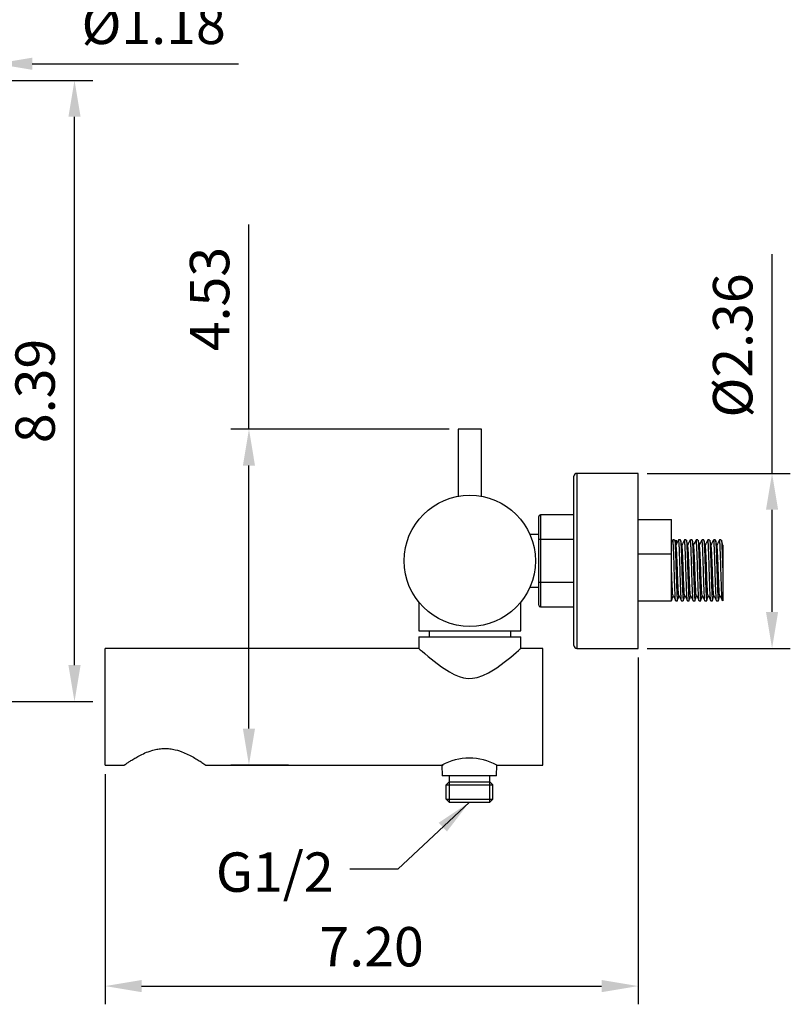
# Model space of a CAD drawing. Units: millimetres. Extents: x 58052 to 58472, y 35153 to 35733.
# Drawn here: x 58366 to 58419, y 35200 to 35267 of the extents above; entities that cross this region are included whole.
import ezdxf

# ---------------------------------------------------------------- set-up
doc = ezdxf.new("R2010")
doc.units = ezdxf.units.MM
doc.layers.add('A1', color=2, linetype='Continuous')
doc.layers.add('DIM', color=6, linetype='Continuous')
doc.styles.add('勝泰-2.7', font='simplex.shx', dxfattribs={"height": 2.7, "bigfont": 'chineset.shx'})
doc.dimstyles.new('正常', dxfattribs={"dimtxt": 2.7, "dimasz": 2.5, "dimexe": 1.25, "dimexo": 0.625, "dimgap": 1, "dimtad": 1, "dimdsep": 46, "dimtxsty": '勝泰-2.7', "dimcen": 2.5, "dimadec": 1, "dimazin": 0, "dimtfac": 1, "dimtmove": 0, "dimatfit": 3, "dimfxl": 0, "dimarcsym": 0})

# ---------------------------------------------------------------- blocks, each defined once
blk = doc.blocks.new('*D28')
at = {"layer": 'Defpoints', "color": 0}
for p in [(58364.485, 35263.121), (58369.88, 35263.121), (58364.485, 35220.521)]:
    blk.add_point(p, dxfattribs=at)
at = {"layer": 'DIM', "color": 0, "lineweight": -2}
for p, q in [((58365.11, 35263.121), (58371.13, 35263.121)), ((58369.88, 35223.021), (58369.88, 35260.621)), ((58365.11, 35220.521), (58371.13, 35220.521))]:
    blk.add_line(p, q, dxfattribs=at)
at = {"layer": 'DIM', "color": 0}
for points in [[(58369.463, 35260.621), (58370.297, 35260.621), (58369.88, 35263.121)], [(58369.463, 35223.021), (58370.297, 35223.021), (58369.88, 35220.521)]]:
    blk.add_solid(points, dxfattribs=at)
at = {"layer": 'DIM', "color": 0, "insert": (58367.53, 35241.821), "char_height": 2.7, "attachment_point": 5, "rotation": 90, "style": '勝泰-2.7'}
blk.add_mtext('8.39', dxfattribs=at)
blk = doc.blocks.new('*D29')
at = {"layer": 'Defpoints', "color": 0}
for p in [(58364.485, 35264.262), (58358.485, 35263.121), (58364.485, 35263.121)]:
    blk.add_point(p, dxfattribs=at)
at = {"layer": 'DIM', "color": 0, "lineweight": -2}
for p, q in [((58358.485, 35263.746), (58358.485, 35265.512)), ((58364.485, 35263.746), (58364.485, 35265.512)), ((58355.985, 35264.262), (58353.485, 35264.262)), ((58358.485, 35264.262), (58364.485, 35264.262)), ((58366.985, 35264.262), (58381.128, 35264.262))]:
    blk.add_line(p, q, dxfattribs=at)
at = {"layer": 'DIM', "color": 0}
for points in [[(58355.985, 35264.678), (58355.985, 35263.845), (58358.485, 35264.262)], [(58366.985, 35264.678), (58366.985, 35263.845), (58364.485, 35264.262)]]:
    blk.add_solid(points, dxfattribs=at)
at = {"layer": 'DIM', "color": 0, "insert": (58375.307, 35266.612), "char_height": 2.7, "attachment_point": 5, "style": '勝泰-2.7'}
blk.add_mtext('%%C1.18', dxfattribs=at)
blk = doc.blocks.new('*D24')
at = {"layer": 'Defpoints', "color": 0, "ltscale": 10}
for p in [(58408.516, 35236.17), (58408.516, 35224.17), (58417.702, 35224.17)]:
    blk.add_point(p, dxfattribs=at)
at = {"layer": 'DIM', "color": 0, "lineweight": -2, "ltscale": 10}
for p, q in [((58417.702, 35236.17), (58417.702, 35251.213)), ((58409.141, 35236.17), (58418.952, 35236.17)), ((58417.702, 35226.67), (58417.702, 35233.67)), ((58409.141, 35224.17), (58418.952, 35224.17))]:
    blk.add_line(p, q, dxfattribs=at)
at = {"layer": 'DIM', "color": 0, "ltscale": 10}
for points in [[(58417.286, 35233.67), (58418.119, 35233.67), (58417.702, 35236.17)], [(58417.286, 35226.67), (58418.119, 35226.67), (58417.702, 35224.17)]]:
    blk.add_solid(points, dxfattribs=at)
at = {"layer": 'DIM', "color": 0, "ltscale": 10, "insert": (58415.352, 35244.941), "char_height": 2.7, "attachment_point": 5, "rotation": 90, "style": '勝泰-2.7'}
blk.add_mtext('%%C2.36', dxfattribs=at)
blk = doc.blocks.new('*D26')
at = {"layer": 'Defpoints', "color": 0, "ltscale": 10}
for p in [(58408.516, 35224.17), (58371.98, 35216.168), (58408.516, 35201.008)]:
    blk.add_point(p, dxfattribs=at)
at = {"layer": 'DIM', "color": 0, "lineweight": -2, "ltscale": 10}
for p, q in [((58408.516, 35223.545), (58408.516, 35199.758)), ((58371.98, 35215.543), (58371.98, 35199.758)), ((58374.48, 35201.008), (58406.016, 35201.008))]:
    blk.add_line(p, q, dxfattribs=at)
at = {"layer": 'DIM', "color": 0, "ltscale": 10}
for points in [[(58374.48, 35201.425), (58374.48, 35200.591), (58371.98, 35201.008)], [(58406.016, 35201.425), (58406.016, 35200.591), (58408.516, 35201.008)]]:
    blk.add_solid(points, dxfattribs=at)
at = {"layer": 'DIM', "color": 0, "ltscale": 10, "insert": (58390.248, 35203.358), "char_height": 2.7, "attachment_point": 5, "style": '勝泰-2.7'}
blk.add_mtext('7.20', dxfattribs=at)
blk = doc.blocks.new('*D33')
at = {"layer": 'Defpoints', "color": 0}
for p in [(58381.84, 35239.199), (58396.18, 35239.199), (58385.181, 35216.168)]:
    blk.add_point(p, dxfattribs=at)
at = {"layer": 'DIM', "color": 0, "lineweight": -2}
for p, q in [((58381.84, 35239.199), (58381.84, 35253.238)), ((58395.555, 35239.199), (58380.59, 35239.199)), ((58381.84, 35218.668), (58381.84, 35236.699)), ((58384.556, 35216.168), (58380.59, 35216.168))]:
    blk.add_line(p, q, dxfattribs=at)
at = {"layer": 'DIM', "color": 0}
for points in [[(58381.423, 35236.699), (58382.256, 35236.699), (58381.84, 35239.199)], [(58381.423, 35218.668), (58382.256, 35218.668), (58381.84, 35216.168)]]:
    blk.add_solid(points, dxfattribs=at)
at = {"layer": 'DIM', "color": 0, "insert": (58379.49, 35248.124), "char_height": 2.7, "attachment_point": 5, "rotation": 90, "style": '勝泰-2.7'}
blk.add_mtext('4.53', dxfattribs=at)

msp = doc.modelspace()

# ---------------------------------------------------------------- linework, layer by layer
at = {"layer": 'A1'}
for p, q in [((58397.78, 35239.199), (58396.18, 35239.199)), ((58404.116, 35224.37), (58404.116, 35235.97)), ((58404.316, 35236.17), (58404.316, 35224.17)), ((58408.516, 35224.17), (58408.516, 35236.17)), ((58401.716, 35231.608), (58401.716, 35233.22)), ((58401.816, 35233.32), (58401.816, 35231.632)), ((58408.516, 35233.005), (58410.816, 35233.005)), ((58410.816, 35230.654), (58410.816, 35233.005)), ((58401.716, 35228.733), (58401.716, 35231.608)), ((58401.816, 35231.632), (58401.816, 35228.708)), ((58404.116, 35231.632), (58401.816, 35231.632)), ((58408.516, 35230.654), (58410.816, 35230.654)), ((58410.816, 35227.431), (58410.816, 35230.654)), ((58414.316, 35229.595), (58414.316, 35227.435)), ((58401.716, 35227.12), (58401.716, 35228.733)), ((58401.816, 35228.708), (58404.116, 35228.708)), ((58401.816, 35228.708), (58401.816, 35227.02)), ((58393.48, 35225.37), (58400.48, 35225.37)), ((58393.48, 35224.968), (58400.48, 35224.968)), ((58394.201, 35225.37), (58394.201, 35224.968)), ((58399.759, 35225.37), (58399.759, 35224.968)), ((58371.98, 35220.168), (58371.98, 35224.168)), ((58401.98, 35220.168), (58401.98, 35224.168)), ((58371.98, 35216.168), (58371.98, 35220.168)), ((58401.98, 35216.168), (58401.98, 35220.168)), ((58395.057, 35216.168), (58395.087, 35215.421)), ((58398.807, 35215.421), (58398.837, 35216.168)), ((58395.105, 35215.421), (58395.087, 35215.421)), ((58398.807, 35215.421), (58395.105, 35215.421)), ((58395.556, 35215.419), (58395.556, 35215.019)), ((58398.356, 35215.019), (58398.356, 35215.419)), ((58395.356, 35214.819), (58395.556, 35215.019)), ((58395.356, 35214.819), (58398.556, 35214.819)), ((58395.356, 35213.819), (58395.356, 35214.819)), ((58395.556, 35215.019), (58395.556, 35213.619)), ((58395.556, 35215.019), (58398.356, 35215.019)), ((58398.356, 35213.619), (58398.356, 35215.019)), ((58398.556, 35214.819), (58398.356, 35215.019)), ((58398.556, 35213.819), (58398.556, 35214.819)), ((58395.356, 35213.819), (58398.556, 35213.819)), ((58395.556, 35213.619), (58395.356, 35213.819)), ((58395.556, 35213.619), (58398.356, 35213.619)), ((58398.356, 35213.619), (58398.556, 35213.819))]:
    msp.add_line(p, q, dxfattribs=at)
at = {"layer": 'A1', "flags": 128}
msp.add_lwpolyline([(58393.485, 35224.164), (58393.504, 35224.147), (58393.582, 35224.079), (58393.713, 35223.966), (58393.899, 35223.807), (58394.132, 35223.612), (58394.545, 35223.28), (58395.039, 35222.91), (58395.594, 35222.55), (58395.91, 35222.381), (58396.247, 35222.239), (58396.544, 35222.153), (58396.861, 35222.109), (58397.175, 35222.115), (58397.492, 35222.172), (58397.883, 35222.305), (58398.256, 35222.488), (58398.825, 35222.843), (58399.34, 35223.222), (58399.784, 35223.576), (58400.151, 35223.884), (58400.317, 35224.027), (58400.43, 35224.125), (58400.48, 35224.168), (58400.48, 35224.168)], dxfattribs=at)
at = {"layer": 'A1'}
msp.add_circle((58396.98, 35230.17), 4.5, dxfattribs=at)
for centre, radius, start, end in [((58404.316, 35235.97), 0.2, 90, 180), ((58401.816, 35233.22), 0.1, 90, 180), ((58401.816, 35227.12), 0.1, 180, 270), ((58404.316, 35224.37), 0.2, 180, 270), ((58396.947, 35212.582), 4.054, 62.2154, 117.7846)]:
    msp.add_arc(centre, radius, start, end, dxfattribs=at)
for points in [[(58396.18, 35239.199), (58396.18, 35234.599)], [(58397.78, 35234.598), (58397.78, 35239.199)], [(58408.516, 35236.17), (58404.316, 35236.17)], [(58404.116, 35233.32), (58401.816, 35233.32)], [(58401.716, 35231.97), (58401.104, 35231.97)], [(58410.895, 35231.606), (58410.816, 35231.455)], [(58411.019, 35231.609), (58410.899, 35231.609)], [(58411.419, 35231.609), (58411.299, 35231.609)], [(58411.819, 35231.609), (58411.699, 35231.609)], [(58412.219, 35231.609), (58412.099, 35231.609)], [(58412.619, 35231.609), (58412.499, 35231.609)], [(58413.019, 35231.609), (58412.899, 35231.609)], [(58413.419, 35231.609), (58413.299, 35231.609)], [(58413.819, 35231.609), (58413.699, 35231.609)], [(58414.219, 35231.609), (58414.099, 35231.609)], [(58411.119, 35231.581), (58411.13, 35231.277)], [(58401.104, 35228.37), (58401.716, 35228.37)], [(58393.48, 35227.342), (58393.48, 35225.37)], [(58400.48, 35225.37), (58400.48, 35227.342)], [(58401.816, 35227.02), (58404.116, 35227.02)], [(58408.516, 35227.429), (58410.819, 35227.429)], [(58410.816, 35227.431), (58410.819, 35227.438)], [(58411.099, 35227.429), (58411.219, 35227.429)], [(58411.499, 35227.429), (58411.619, 35227.429)], [(58411.899, 35227.44), (58411.896, 35227.432)], [(58411.899, 35227.429), (58412.019, 35227.429)], [(58412.299, 35227.429), (58412.419, 35227.429)], [(58412.699, 35227.429), (58412.819, 35227.429)], [(58413.099, 35227.429), (58413.219, 35227.429)], [(58413.499, 35227.44), (58413.496, 35227.432)], [(58413.499, 35227.429), (58413.619, 35227.429)], [(58413.899, 35227.429), (58414.019, 35227.429)], [(58393.48, 35224.968), (58393.48, 35224.164)], [(58400.48, 35224.168), (58400.48, 35224.968)], [(58393.485, 35224.168), (58371.98, 35224.168)], [(58401.98, 35224.168), (58400.48, 35224.168)], [(58404.316, 35224.17), (58408.516, 35224.17)], [(58371.98, 35216.168), (58373.29, 35216.168)], [(58378.869, 35216.168), (58395.16, 35216.168)], [(58398.837, 35216.168), (58401.98, 35216.168)]]:
    msp.add_open_spline(points, degree=1, dxfattribs=at)
for points, knots in [([(58401.816, 35231.632), (58401.805, 35231.632), (58401.783, 35231.632), (58401.754, 35231.628), (58401.731, 35231.622), (58401.719, 35231.615), (58401.717, 35231.61), (58401.716, 35231.608), (58401.716, 35231.608)], [0, 0, 0, 0, 0.206864, 0.413635, 0.623016, 0.838182, 0.991795, 1, 1, 1, 1]), ([(58411.099, 35227.44), (58411.098, 35227.437), (58411.091, 35227.415), (58411.078, 35227.516), (58411.063, 35227.742), (58411.047, 35228.099), (58411.029, 35228.555), (58411.012, 35229.079), (58410.996, 35229.625), (58410.98, 35230.165), (58410.963, 35230.667), (58410.945, 35231.09), (58410.929, 35231.397), (58410.915, 35231.582), (58410.904, 35231.593), (58410.899, 35231.598)], [0, 0, 0, 0, 0.015946, 0.100726, 0.182612, 0.264499, 0.349279, 0.43406, 0.515946, 0.597832, 0.682612, 0.767393, 0.849279, 0.931165, 1, 1, 1, 1]), ([(58411.123, 35231.249), (58411.107, 35231.307), (58411.075, 35231.423), (58411.043, 35231.538), (58411.026, 35231.596)], [0, 0, 0, 0, 0.499968, 1, 1, 1, 1]), ([(58411.296, 35231.606), (58411.265, 35231.547), (58411.206, 35231.434), (58411.146, 35231.321), (58411.118, 35231.267)], [0, 0, 0, 0, 0.5186921, 1, 1, 1, 1]), ([(58411.499, 35227.44), (58411.498, 35227.437), (58411.491, 35227.415), (58411.478, 35227.516), (58411.463, 35227.742), (58411.447, 35228.099), (58411.429, 35228.555), (58411.412, 35229.079), (58411.396, 35229.625), (58411.38, 35230.165), (58411.363, 35230.667), (58411.345, 35231.09), (58411.329, 35231.397), (58411.315, 35231.582), (58411.304, 35231.593), (58411.299, 35231.598)], [0, 0, 0, 0, 0.015946, 0.100726, 0.182612, 0.264499, 0.349279, 0.43406, 0.515946, 0.597832, 0.682612, 0.767393, 0.849279, 0.931165, 1, 1, 1, 1]), ([(58411.523, 35231.249), (58411.507, 35231.307), (58411.475, 35231.423), (58411.442, 35231.538), (58411.426, 35231.596)], [0, 0, 0, 0, 0.499997, 1, 1, 1, 1]), ([(58411.695, 35231.605), (58411.664, 35231.546), (58411.605, 35231.434), (58411.546, 35231.321), (58411.518, 35231.267)], [0, 0, 0, 0, 0.519866, 1, 1, 1, 1]), ([(58411.895, 35227.437), (58411.889, 35227.46), (58411.878, 35227.505), (58411.863, 35227.746), (58411.847, 35228.098), (58411.829, 35228.555), (58411.812, 35229.078), (58411.796, 35229.625), (58411.78, 35230.165), (58411.763, 35230.667), (58411.745, 35231.09), (58411.729, 35231.397), (58411.715, 35231.582), (58411.704, 35231.593), (58411.699, 35231.598)], [0, 0, 0, 0, 0.081921, 0.16552, 0.249118, 0.335672, 0.422225, 0.505824, 0.589422, 0.675975, 0.762529, 0.846127, 0.929726, 1, 1, 1, 1]), ([(58411.923, 35231.248), (58411.907, 35231.306), (58411.875, 35231.422), (58411.842, 35231.539), (58411.826, 35231.597)], [0, 0, 0, 0, 0.499995, 1, 1, 1, 1]), ([(58412.095, 35231.605), (58412.064, 35231.546), (58412.005, 35231.434), (58411.946, 35231.321), (58411.918, 35231.267)], [0, 0, 0, 0, 0.5199485, 1, 1, 1, 1]), ([(58412.299, 35227.44), (58412.298, 35227.437), (58412.291, 35227.415), (58412.278, 35227.516), (58412.263, 35227.742), (58412.247, 35228.099), (58412.229, 35228.555), (58412.212, 35229.079), (58412.196, 35229.625), (58412.18, 35230.165), (58412.163, 35230.667), (58412.145, 35231.09), (58412.129, 35231.397), (58412.115, 35231.582), (58412.104, 35231.593), (58412.099, 35231.598)], [0, 0, 0, 0, 0.015946, 0.100726, 0.182612, 0.264499, 0.349279, 0.43406, 0.515946, 0.597832, 0.682612, 0.767393, 0.849279, 0.931165, 1, 1, 1, 1]), ([(58412.323, 35231.247), (58412.307, 35231.305), (58412.275, 35231.422), (58412.242, 35231.539), (58412.226, 35231.597)], [0, 0, 0, 0, 0.499963, 1, 1, 1, 1]), ([(58412.496, 35231.606), (58412.465, 35231.548), (58412.406, 35231.435), (58412.347, 35231.322), (58412.318, 35231.267)], [0, 0, 0, 0, 0.515237, 1, 1, 1, 1]), ([(58412.699, 35227.44), (58412.698, 35227.437), (58412.691, 35227.415), (58412.678, 35227.516), (58412.663, 35227.742), (58412.647, 35228.099), (58412.629, 35228.555), (58412.612, 35229.079), (58412.596, 35229.625), (58412.58, 35230.165), (58412.563, 35230.667), (58412.545, 35231.09), (58412.529, 35231.397), (58412.515, 35231.582), (58412.504, 35231.593), (58412.499, 35231.598)], [0, 0, 0, 0, 0.015946, 0.100726, 0.182612, 0.264499, 0.349279, 0.43406, 0.515946, 0.597832, 0.682612, 0.767393, 0.849279, 0.931165, 1, 1, 1, 1]), ([(58412.724, 35231.246), (58412.708, 35231.304), (58412.675, 35231.421), (58412.642, 35231.538), (58412.626, 35231.597)], [0, 0, 0, 0, 0.4999, 1, 1, 1, 1]), ([(58412.895, 35231.606), (58412.865, 35231.547), (58412.806, 35231.434), (58412.746, 35231.322), (58412.718, 35231.267)], [0, 0, 0, 0, 0.5180948, 1, 1, 1, 1]), ([(58413.099, 35227.44), (58413.098, 35227.437), (58413.091, 35227.415), (58413.078, 35227.516), (58413.063, 35227.742), (58413.047, 35228.099), (58413.029, 35228.555), (58413.012, 35229.079), (58412.996, 35229.625), (58412.98, 35230.165), (58412.963, 35230.667), (58412.945, 35231.09), (58412.929, 35231.397), (58412.915, 35231.582), (58412.904, 35231.593), (58412.899, 35231.598)], [0, 0, 0, 0, 0.015946, 0.100726, 0.182612, 0.264499, 0.349279, 0.43406, 0.515946, 0.597832, 0.682612, 0.767393, 0.849279, 0.931165, 1, 1, 1, 1]), ([(58413.124, 35231.245), (58413.108, 35231.303), (58413.075, 35231.421), (58413.043, 35231.538), (58413.026, 35231.597)], [0, 0, 0, 0, 0.4998157, 1, 1, 1, 1]), ([(58413.295, 35231.605), (58413.264, 35231.546), (58413.205, 35231.434), (58413.146, 35231.321), (58413.118, 35231.267)], [0, 0, 0, 0, 0.520472, 1, 1, 1, 1]), ([(58413.495, 35227.437), (58413.489, 35227.46), (58413.478, 35227.505), (58413.463, 35227.746), (58413.447, 35228.098), (58413.429, 35228.555), (58413.412, 35229.078), (58413.396, 35229.625), (58413.38, 35230.165), (58413.363, 35230.667), (58413.345, 35231.09), (58413.329, 35231.397), (58413.315, 35231.582), (58413.304, 35231.593), (58413.299, 35231.598)], [0, 0, 0, 0, 0.081908, 0.165508, 0.249108, 0.335662, 0.422217, 0.505817, 0.589416, 0.675971, 0.762525, 0.846125, 0.929725, 1, 1, 1, 1]), ([(58413.525, 35231.243), (58413.508, 35231.302), (58413.475, 35231.42), (58413.443, 35231.537), (58413.426, 35231.596)], [0, 0, 0, 0, 0.499713, 1, 1, 1, 1]), ([(58413.695, 35231.605), (58413.664, 35231.546), (58413.605, 35231.434), (58413.546, 35231.321), (58413.518, 35231.267)], [0, 0, 0, 0, 0.524758, 1, 1, 1, 1]), ([(58413.899, 35227.44), (58413.898, 35227.437), (58413.891, 35227.415), (58413.878, 35227.516), (58413.863, 35227.742), (58413.847, 35228.099), (58413.829, 35228.555), (58413.812, 35229.079), (58413.796, 35229.625), (58413.78, 35230.165), (58413.763, 35230.667), (58413.745, 35231.09), (58413.729, 35231.397), (58413.715, 35231.582), (58413.704, 35231.593), (58413.699, 35231.598)], [0, 0, 0, 0, 0.015946, 0.100726, 0.182612, 0.264499, 0.349279, 0.43406, 0.515946, 0.597832, 0.682612, 0.767393, 0.849279, 0.931165, 1, 1, 1, 1]), ([(58413.925, 35231.242), (58413.908, 35231.301), (58413.876, 35231.419), (58413.843, 35231.537), (58413.827, 35231.596)], [0, 0, 0, 0, 0.4996356, 1, 1, 1, 1]), ([(58414.096, 35231.606), (58414.065, 35231.547), (58414.006, 35231.434), (58413.946, 35231.321), (58413.918, 35231.267)], [0, 0, 0, 0, 0.5242748, 1, 1, 1, 1]), ([(58414.316, 35227.501), (58414.315, 35227.493), (58414.309, 35227.44), (58414.296, 35227.407), (58414.278, 35227.508), (58414.263, 35227.744), (58414.247, 35228.099), (58414.229, 35228.555), (58414.212, 35229.079), (58414.196, 35229.625), (58414.18, 35230.165), (58414.163, 35230.667), (58414.145, 35231.09), (58414.129, 35231.397), (58414.115, 35231.582), (58414.104, 35231.593), (58414.099, 35231.598)], [0, 0, 0, 0, 0.013547, 0.091793, 0.170039, 0.245613, 0.321188, 0.399434, 0.47768, 0.553255, 0.62883, 0.707075, 0.785321, 0.860896, 0.936471, 1, 1, 1, 1]), ([(58411.026, 35231.578), (58411.029, 35231.575), (58411.037, 35231.562), (58411.049, 35231.394), (58411.065, 35231.091), (58411.082, 35230.667), (58411.1, 35230.165), (58411.116, 35229.625), (58411.131, 35229.079), (58411.149, 35228.555), (58411.167, 35228.099), (58411.182, 35227.742), (58411.198, 35227.516), (58411.211, 35227.415), (58411.218, 35227.437), (58411.219, 35227.44)], [0, 0, 0, 0, 0.034286, 0.11921, 0.204134, 0.292061, 0.379987, 0.464911, 0.549835, 0.637762, 0.725688, 0.810612, 0.895536, 0.983463, 1, 1, 1, 1]), ([(58411.311, 35227.788), (58411.306, 35227.807), (58411.294, 35227.844), (58411.279, 35228.044), (58411.263, 35228.337), (58411.246, 35228.717), (58411.228, 35229.152), (58411.212, 35229.607), (58411.197, 35230.057), (58411.179, 35230.474), (58411.161, 35230.827), (58411.146, 35231.08), (58411.133, 35231.221), (58411.125, 35231.231), (58411.123, 35231.234)], [0, 0, 0, 0, 0.0831597, 0.1698978, 0.2566359, 0.3464423, 0.4362488, 0.5229869, 0.6097249, 0.6995314, 0.7893379, 0.8760759, 0.962814, 1, 1, 1, 1]), ([(58411.426, 35231.579), (58411.429, 35231.575), (58411.437, 35231.563), (58411.449, 35231.394), (58411.465, 35231.091), (58411.482, 35230.667), (58411.5, 35230.165), (58411.516, 35229.625), (58411.531, 35229.079), (58411.549, 35228.555), (58411.567, 35228.099), (58411.582, 35227.742), (58411.598, 35227.516), (58411.611, 35227.415), (58411.618, 35227.437), (58411.619, 35227.44)], [0, 0, 0, 0, 0.034956, 0.119822, 0.204687, 0.292552, 0.380417, 0.465283, 0.550148, 0.638013, 0.725878, 0.810744, 0.895609, 0.983474, 1, 1, 1, 1]), ([(58411.711, 35227.79), (58411.705, 35227.808), (58411.694, 35227.846), (58411.679, 35228.044), (58411.663, 35228.337), (58411.646, 35228.717), (58411.628, 35229.152), (58411.612, 35229.607), (58411.597, 35230.057), (58411.579, 35230.474), (58411.561, 35230.827), (58411.546, 35231.08), (58411.533, 35231.22), (58411.525, 35231.231), (58411.523, 35231.234)], [0, 0, 0, 0, 0.081337, 0.168324, 0.255311, 0.345375, 0.435439, 0.522425, 0.609412, 0.699476, 0.78954, 0.876527, 0.963514, 1, 1, 1, 1]), ([(58411.826, 35231.579), (58411.829, 35231.575), (58411.837, 35231.563), (58411.849, 35231.395), (58411.865, 35231.091), (58411.882, 35230.667), (58411.9, 35230.165), (58411.916, 35229.625), (58411.931, 35229.079), (58411.949, 35228.555), (58411.967, 35228.099), (58411.982, 35227.742), (58411.998, 35227.516), (58412.011, 35227.415), (58412.018, 35227.437), (58412.019, 35227.44)], [0, 0, 0, 0, 0.035336, 0.120168, 0.205, 0.292831, 0.380661, 0.465493, 0.550325, 0.638156, 0.725986, 0.810818, 0.89565, 0.983481, 1, 1, 1, 1]), ([(58412.109, 35227.796), (58412.105, 35227.813), (58412.094, 35227.85), (58412.079, 35228.044), (58412.063, 35228.336), (58412.046, 35228.717), (58412.028, 35229.152), (58412.012, 35229.607), (58411.997, 35230.057), (58411.979, 35230.474), (58411.961, 35230.827), (58411.946, 35231.08), (58411.933, 35231.22), (58411.925, 35231.23), (58411.923, 35231.233)], [0, 0, 0, 0, 0.075542, 0.163193, 0.250843, 0.341594, 0.432345, 0.519995, 0.607645, 0.698396, 0.789147, 0.876797, 0.964448, 1, 1, 1, 1]), ([(58412.226, 35231.579), (58412.229, 35231.575), (58412.237, 35231.563), (58412.249, 35231.395), (58412.265, 35231.091), (58412.282, 35230.667), (58412.3, 35230.165), (58412.316, 35229.625), (58412.331, 35229.079), (58412.349, 35228.555), (58412.367, 35228.099), (58412.382, 35227.742), (58412.398, 35227.516), (58412.411, 35227.415), (58412.418, 35227.437), (58412.419, 35227.44)], [0, 0, 0, 0, 0.035434, 0.120258, 0.205081, 0.292903, 0.380724, 0.465547, 0.550371, 0.638192, 0.726014, 0.810837, 0.895661, 0.983482, 1, 1, 1, 1]), ([(58412.511, 35227.787), (58412.506, 35227.806), (58412.494, 35227.844), (58412.479, 35228.044), (58412.463, 35228.337), (58412.446, 35228.717), (58412.428, 35229.152), (58412.412, 35229.607), (58412.397, 35230.057), (58412.379, 35230.474), (58412.361, 35230.827), (58412.346, 35231.08), (58412.333, 35231.219), (58412.326, 35231.23), (58412.323, 35231.233)], [0, 0, 0, 0, 0.084409, 0.171358, 0.258307, 0.348333, 0.438358, 0.525307, 0.612257, 0.702282, 0.792307, 0.879257, 0.966206, 1, 1, 1, 1]), ([(58412.626, 35231.579), (58412.629, 35231.575), (58412.637, 35231.563), (58412.649, 35231.395), (58412.665, 35231.091), (58412.682, 35230.667), (58412.7, 35230.165), (58412.716, 35229.625), (58412.731, 35229.079), (58412.749, 35228.555), (58412.767, 35228.099), (58412.782, 35227.742), (58412.798, 35227.516), (58412.811, 35227.415), (58412.818, 35227.437), (58412.819, 35227.44)], [0, 0, 0, 0, 0.035272, 0.120109, 0.204947, 0.292783, 0.38062, 0.465457, 0.550295, 0.638131, 0.725968, 0.810805, 0.895643, 0.983479, 1, 1, 1, 1]), ([(58412.911, 35227.789), (58412.905, 35227.807), (58412.894, 35227.845), (58412.879, 35228.044), (58412.863, 35228.337), (58412.846, 35228.717), (58412.828, 35229.152), (58412.812, 35229.607), (58412.797, 35230.057), (58412.779, 35230.474), (58412.761, 35230.827), (58412.746, 35231.08), (58412.734, 35231.218), (58412.726, 35231.229), (58412.724, 35231.232)], [0, 0, 0, 0, 0.082887, 0.170142, 0.2573971, 0.3477388, 0.4380806, 0.5253357, 0.6125908, 0.7029325, 0.7932743, 0.8805293, 0.9677844, 1, 1, 1, 1]), ([(58413.026, 35231.579), (58413.029, 35231.575), (58413.037, 35231.563), (58413.049, 35231.394), (58413.065, 35231.091), (58413.082, 35230.667), (58413.1, 35230.165), (58413.116, 35229.625), (58413.131, 35229.079), (58413.149, 35228.555), (58413.167, 35228.099), (58413.182, 35227.742), (58413.198, 35227.516), (58413.211, 35227.415), (58413.218, 35227.437), (58413.219, 35227.44)], [0, 0, 0, 0, 0.034888, 0.119759, 0.204631, 0.292502, 0.380373, 0.465245, 0.550116, 0.637987, 0.725859, 0.81073, 0.895602, 0.983473, 1, 1, 1, 1]), ([(58413.311, 35227.79), (58413.305, 35227.808), (58413.294, 35227.845), (58413.279, 35228.044), (58413.263, 35228.337), (58413.246, 35228.717), (58413.228, 35229.152), (58413.212, 35229.607), (58413.197, 35230.057), (58413.179, 35230.474), (58413.161, 35230.827), (58413.146, 35231.079), (58413.134, 35231.218), (58413.126, 35231.228), (58413.124, 35231.231)], [0, 0, 0, 0, 0.082128, 0.169632, 0.257136, 0.347736, 0.438336, 0.52584, 0.613344, 0.703944, 0.794543, 0.882048, 0.969552, 1, 1, 1, 1]), ([(58413.426, 35231.578), (58413.429, 35231.575), (58413.437, 35231.562), (58413.449, 35231.394), (58413.465, 35231.091), (58413.482, 35230.667), (58413.5, 35230.165), (58413.516, 35229.625), (58413.531, 35229.079), (58413.549, 35228.555), (58413.567, 35228.099), (58413.582, 35227.742), (58413.598, 35227.516), (58413.611, 35227.415), (58413.618, 35227.437), (58413.619, 35227.44)], [0, 0, 0, 0, 0.03434, 0.119259, 0.204179, 0.2921, 0.380021, 0.464941, 0.549861, 0.637782, 0.725703, 0.810623, 0.895542, 0.983464, 1, 1, 1, 1]), ([(58413.713, 35227.782), (58413.713, 35227.782), (58413.707, 35227.769), (58413.695, 35227.854), (58413.679, 35228.04), (58413.663, 35228.338), (58413.646, 35228.717), (58413.628, 35229.152), (58413.612, 35229.607), (58413.597, 35230.057), (58413.579, 35230.474), (58413.561, 35230.828), (58413.546, 35231.079), (58413.534, 35231.217), (58413.526, 35231.228), (58413.524, 35231.23)], [0, 0, 0, 0, 0.0010321, 0.0909517, 0.177799, 0.2646463, 0.3545658, 0.4444854, 0.5313327, 0.61818, 0.7080996, 0.7980191, 0.8848664, 0.9717137, 1, 1, 1, 1]), ([(58413.826, 35231.578), (58413.829, 35231.575), (58413.837, 35231.562), (58413.849, 35231.394), (58413.865, 35231.091), (58413.882, 35230.667), (58413.9, 35230.165), (58413.916, 35229.625), (58413.931, 35229.079), (58413.949, 35228.555), (58413.967, 35228.099), (58413.982, 35227.742), (58413.998, 35227.516), (58414.011, 35227.415), (58414.018, 35227.437), (58414.019, 35227.44)], [0, 0, 0, 0, 0.033722, 0.118696, 0.20367, 0.291647, 0.379624, 0.464598, 0.549573, 0.63755, 0.725527, 0.810501, 0.895475, 0.983453, 1, 1, 1, 1]), ([(58414.112, 35227.784), (58414.106, 35227.803), (58414.095, 35227.842), (58414.079, 35228.044), (58414.063, 35228.337), (58414.046, 35228.717), (58414.028, 35229.152), (58414.012, 35229.607), (58413.997, 35230.057), (58413.979, 35230.474), (58413.961, 35230.828), (58413.946, 35231.079), (58413.934, 35231.216), (58413.926, 35231.227), (58413.925, 35231.23)], [0, 0, 0, 0, 0.087826, 0.175119, 0.262411, 0.352792, 0.443173, 0.530466, 0.617758, 0.708139, 0.79852, 0.885813, 0.973105, 1, 1, 1, 1]), ([(58414.325, 35231.242), (58414.309, 35231.301), (58414.276, 35231.419), (58414.243, 35231.536), (58414.227, 35231.595)], [0, 0, 0, 0, 0.499616, 1, 1, 1, 1]), ([(58414.227, 35231.578), (58414.229, 35231.574), (58414.237, 35231.562), (58414.249, 35231.394), (58414.265, 35231.091), (58414.282, 35230.663), (58414.3, 35230.152), (58414.311, 35229.778), (58414.316, 35229.595)], [0, 0, 0, 0, 0.070678, 0.252042, 0.433407, 0.621181, 0.814039, 1, 1, 1, 1]), ([(58414.316, 35231.249), (58414.316, 35231.251), (58414.316, 35231.255), (58414.316, 35231.039), (58414.316, 35230.722), (58414.316, 35230.38), (58414.316, 35230.036), (58414.316, 35229.761), (58414.316, 35229.595)], [0, 0, 0, 0, 0.1298979, 0.3423269, 0.5705516, 0.6903748, 0.8136666, 1, 1, 1, 1]), ([(58410.912, 35227.782), (58410.906, 35227.802), (58410.895, 35227.841), (58410.879, 35228.044), (58410.863, 35228.337), (58410.846, 35228.717), (58410.83, 35229.114), (58410.82, 35229.377), (58410.816, 35229.486)], [0, 0, 0, 0, 0.176307, 0.347815, 0.519323, 0.696898, 0.874473, 1, 1, 1, 1]), ([(58401.716, 35228.733), (58401.716, 35228.732), (58401.717, 35228.73), (58401.719, 35228.726), (58401.731, 35228.719), (58401.754, 35228.713), (58401.783, 35228.709), (58401.805, 35228.708), (58401.816, 35228.708)], [0, 0, 0, 0, 0.0082049, 0.1618179, 0.3769842, 0.5863646, 0.7931359, 1, 1, 1, 1]), ([(58410.827, 35227.443), (58410.843, 35227.503), (58410.873, 35227.612), (58410.904, 35227.722), (58410.918, 35227.771)], [0, 0, 0, 0, 0.549855, 1, 1, 1, 1]), ([(58410.912, 35227.782), (58410.943, 35227.724), (58411.004, 35227.607), (58411.065, 35227.491), (58411.096, 35227.432)], [0, 0, 0, 0, 0.499996, 1, 1, 1, 1]), ([(58411.226, 35227.442), (58411.243, 35227.502), (58411.273, 35227.611), (58411.304, 35227.722), (58411.318, 35227.771)], [0, 0, 0, 0, 0.550112, 1, 1, 1, 1]), ([(58411.311, 35227.784), (58411.342, 35227.726), (58411.403, 35227.608), (58411.465, 35227.491), (58411.495, 35227.433)], [0, 0, 0, 0, 0.499928, 1, 1, 1, 1]), ([(58411.626, 35227.442), (58411.643, 35227.502), (58411.673, 35227.611), (58411.704, 35227.721), (58411.718, 35227.771)], [0, 0, 0, 0, 0.549432, 1, 1, 1, 1]), ([(58411.711, 35227.785), (58411.741, 35227.726), (58411.803, 35227.609), (58411.864, 35227.492), (58411.895, 35227.433)], [0, 0, 0, 0, 0.499909, 1, 1, 1, 1]), ([(58412.026, 35227.441), (58412.043, 35227.501), (58412.073, 35227.611), (58412.104, 35227.721), (58412.118, 35227.771)], [0, 0, 0, 0, 0.547728, 1, 1, 1, 1]), ([(58412.109, 35227.788), (58412.14, 35227.729), (58412.202, 35227.61), (58412.264, 35227.492), (58412.295, 35227.433)], [0, 0, 0, 0, 0.499316, 1, 1, 1, 1]), ([(58412.426, 35227.441), (58412.443, 35227.501), (58412.473, 35227.611), (58412.504, 35227.721), (58412.518, 35227.771)], [0, 0, 0, 0, 0.546432, 1, 1, 1, 1]), ([(58412.511, 35227.784), (58412.542, 35227.725), (58412.603, 35227.608), (58412.665, 35227.491), (58412.696, 35227.432)], [0, 0, 0, 0, 0.49992, 1, 1, 1, 1]), ([(58412.826, 35227.442), (58412.843, 35227.501), (58412.873, 35227.611), (58412.904, 35227.721), (58412.918, 35227.771)], [0, 0, 0, 0, 0.5441991, 1, 1, 1, 1]), ([(58412.911, 35227.784), (58412.942, 35227.726), (58413.003, 35227.609), (58413.065, 35227.492), (58413.095, 35227.433)], [0, 0, 0, 0, 0.499912, 1, 1, 1, 1]), ([(58413.226, 35227.442), (58413.243, 35227.501), (58413.273, 35227.611), (58413.304, 35227.721), (58413.318, 35227.771)], [0, 0, 0, 0, 0.541519, 1, 1, 1, 1]), ([(58413.311, 35227.785), (58413.341, 35227.726), (58413.403, 35227.609), (58413.464, 35227.492), (58413.495, 35227.433)], [0, 0, 0, 0, 0.499923, 1, 1, 1, 1]), ([(58413.626, 35227.442), (58413.643, 35227.501), (58413.673, 35227.611), (58413.704, 35227.721), (58413.718, 35227.771)], [0, 0, 0, 0, 0.537881, 1, 1, 1, 1]), ([(58413.713, 35227.781), (58413.743, 35227.723), (58413.804, 35227.607), (58413.865, 35227.491), (58413.895, 35227.433)], [0, 0, 0, 0, 0.499912, 1, 1, 1, 1]), ([(58414.027, 35227.443), (58414.043, 35227.501), (58414.073, 35227.611), (58414.104, 35227.72), (58414.118, 35227.771)], [0, 0, 0, 0, 0.53544, 1, 1, 1, 1]), ([(58414.112, 35227.783), (58414.142, 35227.724), (58414.204, 35227.608), (58414.265, 35227.491), (58414.296, 35227.432)], [0, 0, 0, 0, 0.499997, 1, 1, 1, 1]), ([(58373.29, 35216.168), (58373.296, 35216.173), (58373.307, 35216.181), (58373.402, 35216.246), (58373.548, 35216.345), (58373.747, 35216.474), (58374, 35216.63), (58374.319, 35216.809), (58374.708, 35216.999), (58375.118, 35217.154), (58375.515, 35217.254), (58375.874, 35217.303), (58376.244, 35217.305), (58376.712, 35217.249), (58377.199, 35217.104), (58377.671, 35216.897), (58378.046, 35216.697), (58378.368, 35216.503), (58378.604, 35216.35), (58378.761, 35216.244), (58378.853, 35216.18), (58378.864, 35216.173), (58378.869, 35216.169)], [0, 0, 0, 0, 0.044962, 0.09139, 0.136319, 0.182363, 0.231378, 0.281431, 0.33874, 0.397793, 0.437352, 0.477944, 0.517554, 0.558492, 0.633742, 0.69052, 0.748927, 0.806276, 0.865425, 0.910105, 0.956018, 1, 1, 1, 1])]:
    msp.add_open_spline(points, degree=3, knots=knots, dxfattribs=at)

# ---------------------------------------------------------------- texts
at = {"layer": 'DIM', "insert": (58387.644, 35206.63), "char_height": 2.7, "width": 29.25056, "attachment_point": 9, "style": '勝泰-2.7'}
msp.add_mtext('G1/2', dxfattribs=at)

# ---------------------------------------------------------------- dimensions: what is measured, and where the dimension line sits
at = {"layer": 'DIM'}
dim = msp.add_linear_dim(base=(58364.485, 35264.262), p1=(58358.485, 35263.121), p2=(58364.485, 35263.121), text='%%C1.18', dimstyle='正常', dxfattribs=at)
dim.commit()
dim.dimension.update_dxf_attribs({"geometry": '*D29', "text_midpoint": (58375.307, 35266.612)})
dim = msp.add_linear_dim(base=(58369.88, 35263.121), p1=(58364.485, 35220.521), p2=(58364.485, 35263.121), angle=90, text='8.39', dimstyle='正常', dxfattribs=at)
dim.commit()
dim.dimension.update_dxf_attribs({"geometry": '*D28', "text_midpoint": (58367.53, 35241.821)})
dim = msp.add_linear_dim(base=(58381.84, 35239.199), p1=(58385.181, 35216.168), p2=(58396.18, 35239.199), angle=90, text='4.53', dimstyle='正常', dxfattribs=at)
dim.commit()
dim.dimension.update_dxf_attribs({"geometry": '*D33', "text_midpoint": (58381.84, 35248.124), "dimtype": 160})
at = {"layer": 'DIM', "ltscale": 10}
dim = msp.add_linear_dim(base=(58417.702, 35224.17), p1=(58408.516, 35236.17), p2=(58408.516, 35224.17), angle=90, text='%%C2.36', dimstyle='正常', dxfattribs=at)
dim.commit()
dim.dimension.update_dxf_attribs({"geometry": '*D24', "text_midpoint": (58417.702, 35244.941), "dimtype": 160})
dim = msp.add_linear_dim(base=(58408.516, 35201.008), p1=(58371.98, 35216.168), p2=(58408.516, 35224.17), text='7.20', dimstyle='正常', dxfattribs=at)
dim.commit()
dim.dimension.update_dxf_attribs({"geometry": '*D26', "text_midpoint": (58390.248, 35203.358)})

# ---------------------------------------------------------------- leaders
msp.add_leader([(58396.956, 35213.619), (58392.056, 35209.03), (58388.751, 35209.03)], dimstyle='正常', override={"dimgap": 1, "dimtad": 0}, dxfattribs=at)

doc.saveas('drawing.dxf')
